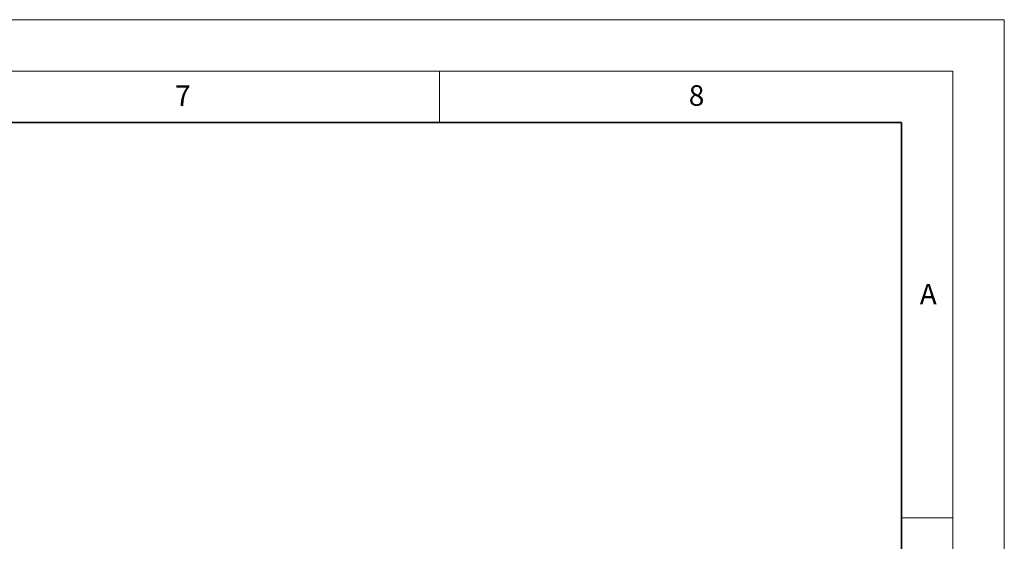
# Model space of a CAD drawing. Units: millimetres. Extents: x 0 to 420, y 0 to 297.
# Drawn here: x 324 to 420, y 246 to 297 of the extents above; entities that cross this region are included whole.
import ezdxf

# ---------------------------------------------------------------- set-up
doc = ezdxf.new("R2010")
doc.units = ezdxf.units.MM
doc.styles.add('SLDTEXTSTYLE0', font='TXT', dxfattribs={"width": 0.605})

msp = doc.modelspace()

# ---------------------------------------------------------------- linework, layer by layer
at = {"color": 7, "linetype": 'Continuous', "lineweight": 18}
for p, q in [((0, 297), (420, 297)), ((420, 0), (420, 297)), ((15, 292), (415, 292)), ((365, 292), (365, 287)), ((415, 292), (415, 5)), ((410, 248.5), (415, 248.5))]:
    msp.add_line(p, q, dxfattribs=at)
at = {"color": 7, "linetype": 'Continuous', "lineweight": 35}
for p, q in [((410, 287), (20, 287)), ((410, 5), (410, 287))]:
    msp.add_line(p, q, dxfattribs=at)

# ---------------------------------------------------------------- texts
at = {"color": 7, "linetype": 'Continuous', "lineweight": 18, "char_height": 2, "attachment_point": 2, "style": 'SLDTEXTSTYLE0'}
for s, insert in [('7', (340.0216, 290.5954)), ('8', (390.0377, 290.6215)), ('A', (412.5951, 271.2798))]:
    msp.add_mtext(s, dxfattribs=dict(at, insert=insert))

doc.saveas('drawing.dxf')
